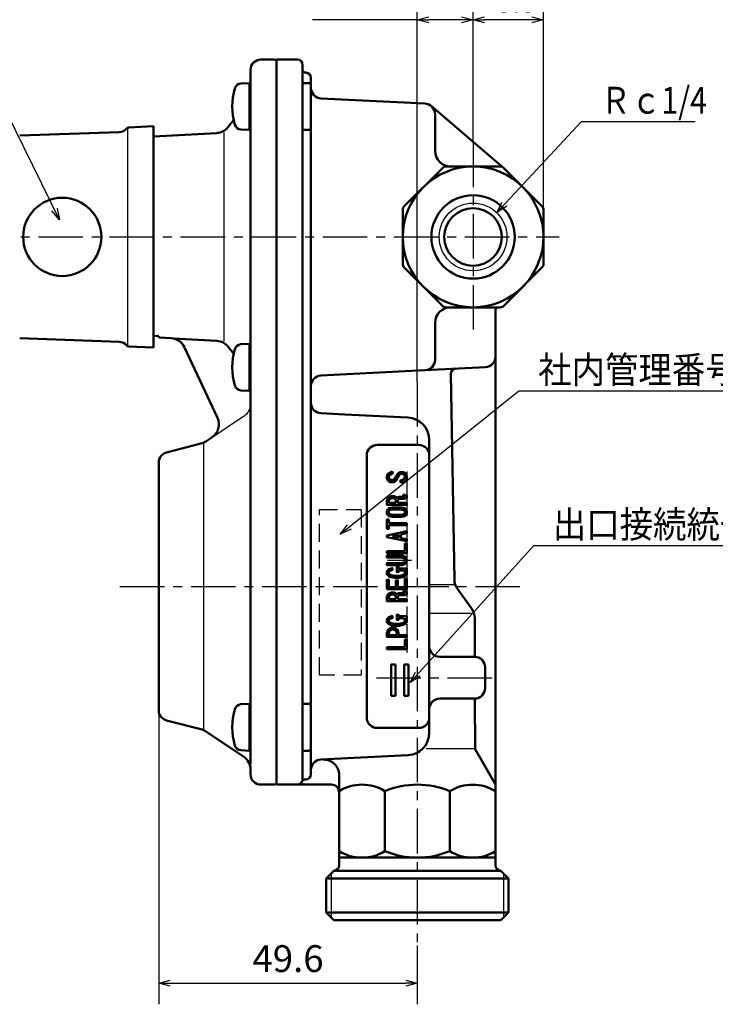
# Model space of a CAD drawing. Units: millimetres. Extents: x 0 to 635, y -1 to 437.
# Drawn here: x 282 to 415, y 100 to 288 of the extents above; entities that cross this region are included whole.
import ezdxf

# ---------------------------------------------------------------- set-up
doc = ezdxf.new("R2010")
doc.units = ezdxf.units.MM
doc.header["$LTSCALE"] = 0.268401
doc.linetypes.add('CENTER', pattern=[50.8, 31.75, -6.35, 6.35, -6.35])
doc.linetypes.add('DASHED', pattern=[19.05, 12.7, -6.35])
for name, color, linetype in [('NoLayerName_001', 7, 'Continuous'), ('NoLayerName_002', 7, 'Continuous'), ('NoLayerName_003', 7, 'Continuous'), ('NoLayerName_004', 7, 'Continuous'), ('NoLayerName_005', 7, 'Continuous'), ('NoLayerName_006', 7, 'Continuous'), ('NoLayerName_013', 7, 'Continuous'), ('NoLayerName_015', 7, 'Continuous'), ('NoLayerName_016', 7, 'Continuous'), ('NoLayerName_019', 7, 'Continuous'), ('NoLayerName_025', 7, 'Continuous')]:
    doc.layers.add(name, color=color, linetype=linetype)
doc.styles.get("Standard").update_dxf_attribs({"font": 'txt', "bigfont": 'extfont2'})
doc.dimstyles.get("Standard").update_dxf_attribs({"dimtxt": 2.5, "dimasz": 2.5, "dimexe": 1.25, "dimexo": 0.625, "dimtad": 1, "dimzin": 0, "dimdsep": 46, "dimtxsty": 'Standard', "dimcen": 2.5, "dimadec": 0, "dimazin": 0, "dimtfac": 0.75, "dimtmove": 0, "dimatfit": 3, "dimfxl": 1, "dimarcsym": 0})

# ---------------------------------------------------------------- blocks, each defined once
blk = doc.blocks.new('_OPEN30')
at = {"color": 0, "linetype": 'ByBlock', "lineweight": -2}
for p, q in [((-1, 0.267949), (0, 0)), ((0, 0), (-1, -0.267949)), ((0, 0), (-1, 0))]:
    blk.add_line(p, q, dxfattribs=at)
blk = doc.blocks.new('*D6')
at = {"layer": 'Defpoints', "color": 0}
for p in [(358.33, 288.27), (369.03, 264.68), (358.33, 218.8)]:
    blk.add_point(p, dxfattribs=at)
at = {"layer": 'NoLayerName_001', "color": 0, "linetype": 'Continuous', "lineweight": 25}
for p, q in [((358.33, 218.8), (358.33, 292.31)), ((369.03, 264.68), (369.03, 292.31)), ((358.33, 288.27), (338.21, 288.27)), ((366.82, 288.27), (360.53, 288.27))]:
    blk.add_line(p, q, dxfattribs=at)
at = {"layer": 'NoLayerName_001', "color": 0, "lineweight": 25, "xscale": 2.205882352941176, "yscale": 2.205882352941176, "zscale": 2.205882352941176, "rotation": 180}
blk.add_blockref('_OPEN30', (358.33, 288.27), dxfattribs=at)
at = {"layer": 'NoLayerName_001', "color": 0, "lineweight": 25, "xscale": 2.205882352941176, "yscale": 2.205882352941176, "zscale": 2.205882352941176}
blk.add_blockref('_OPEN30', (369.03, 288.27), dxfattribs=at)
at = {"layer": 'NoLayerName_001', "color": 0, "lineweight": 25, "insert": (347.15, 292.31), "char_height": 5.147, "attachment_point": 5}
blk.add_mtext('10.7', dxfattribs=at)
blk = doc.blocks.new('*D7')
at = {"layer": 'Defpoints', "color": 0}
for p in [(369.03, 288.27), (369.03, 264.68), (382.53, 251.82)]:
    blk.add_point(p, dxfattribs=at)
at = {"layer": 'NoLayerName_001', "color": 0, "linetype": 'Continuous', "lineweight": 25}
for p, q in [((369.03, 264.68), (369.03, 292.31)), ((382.53, 251.82), (382.53, 292.31)), ((380.32, 288.27), (371.23, 288.27))]:
    blk.add_line(p, q, dxfattribs=at)
at = {"layer": 'NoLayerName_001', "color": 0, "lineweight": 25, "xscale": 2.205882352941176, "yscale": 2.205882352941176, "zscale": 2.205882352941176, "rotation": 180}
blk.add_blockref('_OPEN30', (369.03, 288.27), dxfattribs=at)
at = {"layer": 'NoLayerName_001', "color": 0, "lineweight": 25, "xscale": 2.205882352941176, "yscale": 2.205882352941176, "zscale": 2.205882352941176}
blk.add_blockref('_OPEN30', (382.53, 288.27), dxfattribs=at)
at = {"layer": 'NoLayerName_001', "color": 0, "lineweight": 25, "insert": (375.78, 292.31), "char_height": 5.1471, "attachment_point": 5}
blk.add_mtext('\\W0.800000;13.5', dxfattribs=at)
blk = doc.blocks.new('*D9')
at = {"layer": 'Defpoints', "color": 0}
for p in [(308.73, 155.9), (358.33, 110.82), (358.33, 103.58)]:
    blk.add_point(p, dxfattribs=at)
at = {"layer": 'NoLayerName_001', "color": 0, "linetype": 'Continuous', "lineweight": 25}
for p, q in [((308.73, 155.9), (308.73, 99.54)), ((358.33, 110.82), (358.33, 99.54)), ((310.93, 103.58), (356.12, 103.58))]:
    blk.add_line(p, q, dxfattribs=at)
at = {"layer": 'NoLayerName_001', "color": 0, "lineweight": 25, "xscale": 2.205882352941176, "yscale": 2.205882352941176, "zscale": 2.205882352941176, "rotation": 180}
blk.add_blockref('_OPEN30', (308.73, 103.58), dxfattribs=at)
at = {"layer": 'NoLayerName_001', "color": 0, "lineweight": 25, "xscale": 2.205882352941176, "yscale": 2.205882352941176, "zscale": 2.205882352941176}
blk.add_blockref('_OPEN30', (358.33, 103.58), dxfattribs=at)
at = {"layer": 'NoLayerName_001', "color": 0, "lineweight": 25, "insert": (333.53, 107.63), "char_height": 5.147, "attachment_point": 5}
blk.add_mtext('49.6', dxfattribs=at)

msp = doc.modelspace()

# ---------------------------------------------------------------- linework, layer by layer
at = {"layer": 'NoLayerName_002', "color": 4, "linetype": 'Continuous', "lineweight": 50}
for p, q in [((335.33, 280.65), (331.33, 280.65)), ((331.33, 280.65), (331.33, 141.65)), ((336.33, 279.65), (336.33, 278.65)), ((336.33, 278.65), (336.33, 142.65)), ((336.83, 278.15), (336.93, 278.15)), ((336.33, 276.15), (337.43, 276.15)), ((337.93, 277.15), (337.93, 275.21)), ((337.93, 275.21), (337.93, 143.65)), ((339.85, 273.21), (359.79, 272.2)), ((361.03, 271.72), (374.86, 259.91)), ((361.73, 270.2), (361.73, 263.15)), ((363.14, 259.85), (355.82, 252.53)), ((374.21, 260.15), (363.85, 260.15)), ((382.24, 252.53), (374.91, 259.85)), ((355.53, 251.82), (355.53, 241.47)), ((382.53, 251.82), (382.53, 241.47)), ((355.82, 240.76), (363.14, 233.44)), ((374.91, 233.44), (382.24, 240.76)), ((363.85, 233.15), (374.21, 233.15)), ((373.33, 232.65), (373.33, 126.15)), ((361.73, 223.09), (361.73, 230.15)), ((339.85, 220.08), (359.79, 221.09)), ((359.79, 221.09), (371.43, 221.69)), ((365.45, 180.9), (364.75, 220.38)), ((344.42, 212.62), (339.83, 212.84)), ((356.54, 212.01), (344.42, 212.62)), ((360.63, 151.58), (360.63, 207.71)), ((358.63, 206.78), (350.63, 206.78)), ((348.63, 204.78), (348.63, 154.51)), ((352.86, 196.02), (352.99, 196.38)), ((352.99, 196.38), (353.07, 196.46)), ((353.07, 196.46), (353.43, 196.58)), ((353.43, 196.58), (353.79, 196.58)), ((353.79, 196.58), (354, 196.48)), ((354, 196.48), (354.23, 196.13)), ((352.86, 195.65), (352.86, 196.02)), ((354.23, 195.65), (352.86, 195.65)), ((354.23, 196.13), (354.23, 195.65)), ((352.5, 190.67), (352.5, 192.48)), ((352.5, 192.48), (352.86, 192.48)), ((352.86, 190.67), (352.5, 190.67)), ((352.86, 192.48), (352.86, 191.76)), ((352.86, 191.76), (356.33, 191.76)), ((356.33, 191.39), (352.86, 191.39)), ((352.86, 191.39), (352.86, 190.67)), ((356.33, 191.76), (356.33, 191.39)), ((352.5, 189.41), (356.33, 190.21)), ((352.5, 189.11), (352.5, 189.41)), ((356.33, 188.32), (352.5, 189.11)), ((353.59, 189.26), (354.8, 189.52)), ((354.8, 189.01), (353.59, 189.26)), ((354.8, 189.52), (354.8, 189.01)), ((356.33, 189.84), (355.17, 189.6)), ((355.17, 189.6), (355.17, 188.93)), ((355.17, 188.93), (356.33, 188.69)), ((356.33, 190.21), (356.33, 189.84)), ((355.96, 186.42), (355.96, 187.86)), ((355.96, 187.86), (356.33, 187.86)), ((356.33, 188.69), (356.33, 188.32)), ((356.33, 187.86), (356.33, 186.05)), ((352.5, 186.05), (352.5, 186.42)), ((352.5, 186.42), (355.96, 186.42)), ((356.33, 186.05), (352.5, 186.05)), ((352.86, 177.55), (352.99, 177.91)), ((352.86, 177.18), (352.86, 177.55)), ((352.99, 177.91), (353.07, 177.99)), ((353.07, 177.99), (353.43, 178.11)), ((353.43, 178.11), (353.79, 178.11)), ((353.79, 178.11), (354, 178.01)), ((354, 178.01), (354.23, 177.66)), ((354.23, 177.66), (354.23, 177.18)), ((368.78, 175.32), (366.01, 179.21)), ((354.23, 177.18), (352.86, 177.18)), ((369.33, 166.15), (369.33, 173.59)), ((352.5, 167.65), (352.5, 168.02)), ((352.5, 168.02), (355.96, 168.02)), ((355.96, 168.02), (355.96, 169.46)), ((355.96, 169.46), (356.33, 169.46)), ((356.33, 169.46), (356.33, 167.65)), ((356.33, 167.65), (352.5, 167.65)), ((369.33, 166.15), (362.63, 166.15)), ((354.13, 164.65), (353.33, 164.65)), ((353.33, 164.65), (353.33, 158.65)), ((354.13, 158.65), (354.13, 164.65)), ((356.63, 164.65), (355.83, 164.65)), ((355.83, 164.65), (355.83, 158.65)), ((356.63, 158.65), (356.63, 164.65)), ((371.33, 160.15), (371.33, 164.15)), ((353.33, 158.65), (354.13, 158.65)), ((355.83, 158.65), (356.63, 158.65)), ((336.33, 157.15), (337.43, 157.15)), ((362.63, 158.15), (369.33, 158.15)), ((369.4, 148.45), (369.37, 158.15)), ((350.63, 152.51), (358.63, 152.51)), ((337.43, 148.15), (336.33, 148.15)), ((339.83, 146.45), (356.54, 147.28)), ((373.33, 141.65), (369.4, 148.45)), ((343.33, 126.15), (343.33, 143.47)), ((331.33, 141.65), (341.83, 141.65)), ((336.93, 142.65), (336.74, 142.65)), ((352.11, 140.4), (352.11, 128.9)), ((364.54, 140.4), (364.54, 128.9)), ((343.33, 127.65), (373.33, 127.65)), ((340.83, 123.65), (342.33, 125.15)), ((374.33, 125.15), (342.33, 125.15)), ((374.33, 125.15), (375.83, 123.65)), ((375.83, 123.65), (340.83, 123.65)), ((340.83, 117.15), (340.83, 123.65)), ((375.83, 123.65), (375.83, 117.15)), ((375.83, 117.15), (340.83, 117.15)), ((342.33, 115.65), (340.83, 117.15)), ((375.83, 117.15), (374.33, 115.65)), ((374.33, 115.65), (342.33, 115.65))]:
    msp.add_line(p, q, dxfattribs=at)
at = {"layer": 'NoLayerName_002', "color": 4, "linetype": 'Continuous', "lineweight": 25}
for p, q in [((365.47, 179.97), (360.63, 179.97)), ((368.71, 174.45), (360.63, 174.45)), ((369.4, 148.51), (360.05, 148.51)), ((341.83, 124.65), (341.83, 116.15)), ((374.83, 124.65), (374.83, 116.15))]:
    msp.add_line(p, q, dxfattribs=at)
at = {"layer": 'NoLayerName_002', "color": 4, "linetype": 'Continuous', "lineweight": 50}
for points in [[(353.75, 199.63), (353.2, 199.63), (352.68, 199.97), (352.5, 200.35), (352.5, 200.71), (352.67, 201.24), (353.48, 201.65), (353.65, 201.32), (352.98, 200.98), (352.86, 200.65), (352.86, 200.43), (352.97, 200.23), (353.31, 200), (353.63, 200), (353.98, 200.23), (354.56, 201.24), (355.08, 201.58), (355.62, 201.58), (356.15, 201.23), (356.33, 200.71), (356.33, 200.33), (355.97, 199.79), (355.14, 199.59), (355.05, 199.95), (355.74, 200.12), (355.96, 200.44), (355.96, 200.65), (355.84, 200.99), (355.51, 201.21), (355.19, 201.21), (354.84, 200.98), (354.26, 199.97)], [(354.6, 195.65), (356.33, 195.65), (356.33, 195.28), (352.5, 195.28), (352.5, 196.08), (352.66, 196.58), (352.87, 196.79), (353.37, 196.95), (353.88, 196.95), (354.25, 196.77), (354.39, 196.56), (354.42, 196.62), (354.8, 196.81), (355.81, 196.81), (355.87, 196.84), (355.61, 196.97), (355.77, 197.3), (356.33, 197.03), (356.33, 196.65), (355.9, 196.44), (354.89, 196.44), (354.69, 196.34), (354.6, 196.15)], [(355.3, 192.98), (353.52, 192.98), (352.87, 193.14), (352.67, 193.34), (352.5, 193.69), (352.5, 194.07), (352.67, 194.42), (352.87, 194.63), (353.52, 194.79), (355.3, 194.79), (355.95, 194.63), (356.15, 194.42), (356.33, 194.07), (356.33, 193.69), (356.15, 193.34), (355.95, 193.14)], [(352.86, 193.78), (352.86, 193.98), (353.01, 194.28), (353.57, 194.42), (355.25, 194.42), (355.76, 194.29), (355.85, 194.21), (355.96, 193.98), (355.96, 193.78), (355.85, 193.56), (355.76, 193.47), (355.33, 193.36), (353.57, 193.35), (353.06, 193.47), (352.98, 193.56)], [(355.39, 184.11), (352.5, 184.11), (352.5, 183.74), (355.45, 183.74), (355.95, 183.91), (356.15, 184.1), (356.33, 184.46), (356.33, 184.83), (356.15, 185.19), (355.95, 185.39), (355.45, 185.55), (352.5, 185.55), (352.5, 185.18), (355.39, 185.18), (355.75, 185.06), (355.85, 184.97), (355.96, 184.75), (355.96, 184.55), (355.85, 184.32), (355.75, 184.23)], [(353.64, 182.8), (353.52, 183.15), (352.86, 182.93), (352.5, 182.56), (352.5, 181.97), (352.86, 181.61), (353.2, 181.44), (353.96, 181.29), (354.86, 181.29), (355.63, 181.44), (355.96, 181.61), (356.33, 181.97), (356.33, 182.56), (356.16, 182.73), (356.33, 182.73), (356.33, 183.1), (354.74, 183.1), (354.74, 183.39), (354.37, 183.39), (354.37, 182.44), (354.74, 182.44), (354.74, 182.73), (355.52, 182.73), (355.75, 182.62), (355.96, 182.41), (355.96, 182.13), (355.75, 181.91), (355.51, 181.79), (354.83, 181.66), (354.02, 181.66), (353.32, 181.79), (353.08, 181.91), (352.86, 182.13), (352.86, 182.41), (353.07, 182.61)], [(352.5, 179.12), (352.5, 180.94), (352.86, 180.94), (352.86, 179.49), (354.23, 179.49), (354.23, 180.79), (354.6, 180.79), (354.6, 179.49), (355.96, 179.49), (355.96, 181.08), (356.33, 181.08), (356.33, 179.12)], [(354.6, 177.18), (356.33, 177.18), (356.33, 176.81), (352.5, 176.81), (352.5, 177.61), (352.66, 178.11), (352.87, 178.31), (353.37, 178.48), (353.88, 178.48), (354.25, 178.3), (354.39, 178.09), (354.42, 178.15), (354.8, 178.34), (355.81, 178.34), (355.87, 178.37), (355.61, 178.5), (355.77, 178.83), (356.33, 178.56), (356.33, 178.18), (355.9, 177.97), (354.89, 177.97), (354.69, 177.87), (354.6, 177.68)], [(353.64, 173.63), (353.52, 173.98), (352.86, 173.76), (352.5, 173.39), (352.5, 172.81), (352.86, 172.44), (353.2, 172.27), (353.96, 172.12), (354.86, 172.12), (355.63, 172.27), (355.96, 172.44), (356.33, 172.81), (356.33, 173.39), (356.16, 173.56), (356.33, 173.56), (356.33, 173.93), (354.74, 173.93), (354.74, 174.22), (354.37, 174.22), (354.37, 173.27), (354.74, 173.27), (354.74, 173.56), (355.52, 173.56), (355.75, 173.45), (355.96, 173.24), (355.96, 172.96), (355.75, 172.75), (355.51, 172.63), (354.83, 172.49), (354.02, 172.49), (353.32, 172.63), (353.08, 172.75), (352.86, 172.96), (352.86, 173.24), (353.07, 173.44)], [(352.5, 170.75), (352.5, 169.96), (356.33, 169.96), (356.33, 170.32), (354.74, 170.32), (354.74, 170.75), (354.57, 171.25), (354.23, 171.59), (353.88, 171.77), (353.36, 171.77), (353, 171.59), (352.66, 171.25)], [(354.37, 170.32), (352.86, 170.32), (352.86, 170.69), (352.99, 171.05), (353.22, 171.29), (353.45, 171.4), (353.79, 171.4), (354.01, 171.29), (354.25, 171.05), (354.37, 170.69)]]:
    msp.add_lwpolyline(points, close=True, dxfattribs=at)
for radius in [13.5, 8, 5.52]:
    msp.add_circle((369.03, 246.65), radius, dxfattribs=at)
at = {"layer": 'NoLayerName_002', "color": 4, "linetype": 'Continuous', "lineweight": 25}
msp.add_circle((369.03, 246.65), 6.5, dxfattribs=at)
at = {"layer": 'NoLayerName_002', "color": 4, "linetype": 'Continuous', "lineweight": 50}
for centre, radius, start, end in [((335.33, 279.65), 1, 0, 90), ((336.83, 278.65), 0.5, 180, 270), ((336.93, 277.15), 1, 0, 90), ((337.43, 275.65), 0.5, 0, 90), ((339.93, 275.21), 2, 180.0254, 267.9034), ((359.73, 270.2), 2, 0, 88.3128), ((337.43, 267.65), 0.5, 270, 0), ((364.73, 263.15), 3, 180, 270), ((363.85, 259.15), 1, 90, 135), ((374.21, 259.15), 1, 45, 90), ((356.53, 251.82), 1, 135, 180), ((381.53, 251.82), 1, 0, 45), ((356.53, 241.47), 1, 180, 225), ((381.53, 241.47), 1, 315, 0), ((364.73, 230.15), 3, 90, 180), ((363.85, 234.15), 1, 225, 270), ((373.83, 232.65), 0.5, 90, 180), ((374.21, 234.15), 1, 270, 315), ((359.73, 223.09), 2, 271.6867, 0), ((371.33, 223.68), 2, 272.9105, 0), ((365.75, 220.4), 1, 92.9105, 181.0253), ((339.93, 218.08), 2, 92.0966, 180), ((339.93, 214.84), 2, 180, 267.1394), ((356.33, 207.71), 4.3, 0, 87.1394), ((350.63, 204.78), 2, 90, 180), ((358.63, 204.78), 2, 0, 90), ((368.45, 180.95), 3, 181.0124, 215.4776), ((366.33, 173.58), 3, 0.1583, 35.4776), ((362.63, 168.15), 2, 180, 270), ((369.33, 164.15), 2, 0, 90), ((369.33, 160.15), 2, 270, 360), ((337.43, 156.65), 0.5, 0, 90), ((362.63, 156.15), 2, 90, 180), ((350.63, 154.51), 2, 180, 270), ((358.63, 154.51), 2, 270, 0), ((356.33, 151.58), 4.3, 272.8606, 0), ((337.43, 148.65), 0.5, 270, 0), ((339.93, 144.45), 2, 92.8606, 180), ((340.33, 143.47), 3, 0, 92.8606), ((336.93, 143.65), 1, 270, 0), ((335.33, 142.65), 1, 270, 0), ((336.74, 142.15), 0.5, 90, 160.5288), ((341.83, 140.15), 1.5, 0, 90), ((347.72, 133.31), 8.34, 58.2256, 121.7744), ((358.33, 125.59), 16.06, 67.242, 112.758), ((368.93, 133.3), 8.34, 58.2256, 121.7744), ((347.72, 135.99), 8.34, 238.2256, 301.7744), ((358.33, 143.71), 16.06, 247.242, 292.758), ((368.93, 135.99), 8.34, 238.2256, 301.7744), ((342.33, 126.15), 1, 270, 0), ((374.33, 126.15), 1, 180, 270)]:
    msp.add_arc(centre, radius, start, end, dxfattribs=at)
at = {"layer": 'NoLayerName_003', "color": 30, "linetype": 'Continuous', "lineweight": 50}
for p, q in [((326.13, 276.15), (324.48, 276.06)), ((324.48, 267.23), (326.13, 267.15)), ((326.13, 226.15), (324.48, 226.06)), ((324.48, 217.23), (326.13, 217.15)), ((326.12, 157.15), (324.47, 157.06)), ((324.47, 148.23), (326.12, 148.15))]:
    msp.add_line(p, q, dxfattribs=at)
at = {"layer": 'NoLayerName_003', "color": 4, "linetype": 'Continuous', "lineweight": 50}
msp.add_line((337.43, 267.15), (336.33, 267.15), dxfattribs=at)
at = {"layer": 'NoLayerName_003', "color": 4, "linetype": 'DASHED', "lineweight": 25}
for p, q in [((339.59, 194.42), (347.59, 194.42)), ((339.59, 162.65), (339.59, 194.42)), ((347.59, 194.42), (347.59, 162.65)), ((347.59, 162.65), (339.59, 162.65))]:
    msp.add_line(p, q, dxfattribs=at)
at = {"layer": 'NoLayerName_003', "color": 30, "linetype": 'Continuous', "lineweight": 50}
for centre, radius, start, end in [((324.55, 274.82), 1.24, 93, 165.6481), ((334.83, 271.65), 12, 163.125, 196.875), ((324.55, 268.47), 1.24, 194.3519, 267), ((334.83, 221.65), 12, 163.125, 196.875), ((324.55, 224.82), 1.24, 93, 165.6481), ((324.55, 218.47), 1.24, 194.3519, 267), ((324.54, 155.82), 1.24, 93, 165.6481), ((334.82, 152.65), 12, 163.125, 196.875), ((324.54, 149.47), 1.24, 194.3519, 267)]:
    msp.add_arc(centre, radius, start, end, dxfattribs=at)
at = {"layer": 'NoLayerName_004', "color": 4, "linetype": 'CENTER', "lineweight": 25}
msp.add_line((369.03, 264.68), (369.03, 228.86), dxfattribs=at)
at = {"layer": 'NoLayerName_004', "color": 6, "linetype": 'CENTER', "lineweight": 25}
for p, q in [((272.03, 246.65), (385.53, 246.65)), ((301.29, 179.65), (379.48, 179.65))]:
    msp.add_line(p, q, dxfattribs=at)
at = {"layer": 'NoLayerName_005', "color": 21, "linetype": 'Continuous', "lineweight": 50}
for p, q in [((282.06, 266.07), (301.13, 266.74)), ((302.96, 267.64), (307.73, 267.85)), ((307.73, 267.85), (307.73, 246.65)), ((307.73, 246.65), (307.73, 225.45)), ((301.13, 226.56), (282.06, 227.22)), ((307.73, 225.45), (302.96, 225.65))]:
    msp.add_line(p, q, dxfattribs=at)
at = {"layer": 'NoLayerName_005', "color": 21, "linetype": 'Continuous', "lineweight": 25}
msp.add_line((302.73, 267.61), (302.73, 225.69), dxfattribs=at)
at = {"layer": 'NoLayerName_005', "color": 21, "linetype": 'Continuous', "lineweight": 50}
for centre, radius, start, end in [((301.06, 268.74), 2, 272, 320.3292), ((302.99, 267.14), 0.5, 92.5, 140.3292), ((301.06, 224.56), 2, 39.6708, 88), ((302.99, 226.15), 0.5, 219.6708, 267.5)]:
    msp.add_arc(centre, radius, start, end, dxfattribs=at)
at = {"layer": 'NoLayerName_006', "color": 3, "linetype": 'Continuous', "lineweight": 50}
msp.add_line((326.33, 278.65), (326.33, 145.58), dxfattribs=at)
msp.add_arc((330.83, 142.15), 0.5, 270, 0, dxfattribs=at)
at = {"layer": 'NoLayerName_013', "color": 60, "linetype": 'Continuous', "lineweight": 50}
msp.add_circle((290.23, 246.65), 7.5, dxfattribs=at)
at = {"layer": 'NoLayerName_015', "color": 6, "linetype": 'CENTER', "lineweight": 25}
msp.add_line((358.33, 218.8), (358.33, 110.82), dxfattribs=at)
at = {"layer": 'NoLayerName_016', "color": 4, "linetype": 'CENTER', "lineweight": 25}
for p, q in [((356.33, 201.65), (356.33, 191.76)), ((356.33, 191.39), (356.33, 190.21)), ((356.33, 189.84), (356.33, 188.69)), ((356.33, 188.32), (356.33, 187.86)), ((356.33, 186.05), (356.33, 169.46)), ((352.62, 184.65), (357.19, 184.65)), ((356.33, 167.65), (356.33, 167))]:
    msp.add_line(p, q, dxfattribs=at)
at = {"layer": 'NoLayerName_019', "color": 3, "linetype": 'Continuous', "lineweight": 50}
for p, q in [((328.33, 280.65), (330.83, 280.65)), ((326.13, 276.15), (326.33, 276.35)), ((326.13, 267.15), (326.13, 276.15)), ((323.11, 269.08), (322.07, 267.73)), ((319.86, 266.57), (307.73, 265.89)), ((326.33, 266.95), (326.13, 267.15)), ((308.73, 227.63), (307.73, 227.71)), ((308.73, 227.35), (308.73, 227.63)), ((311.14, 227.21), (308.73, 227.35)), ((311.49, 227.19), (319.86, 226.72)), ((319.99, 211.98), (313.69, 225.48)), ((322.07, 225.56), (323.11, 224.22)), ((326.13, 226.15), (326.33, 226.35)), ((326.13, 217.15), (326.13, 226.15)), ((326.33, 216.95), (326.13, 217.15)), ((317.75, 207.43), (318.93, 208.22)), ((310.23, 205.33), (316.83, 207.02)), ((308.73, 155.9), (308.73, 203.39)), ((326.12, 157.15), (326.32, 157.35)), ((326.12, 148.15), (326.12, 157.15)), ((316.83, 152.27), (310.23, 153.96)), ((324.99, 147.04), (317.75, 151.86)), ((326.32, 147.95), (326.12, 148.15)), ((326.33, 143.65), (326.33, 144.54)), ((330.83, 141.65), (328.33, 141.65))]:
    msp.add_line(p, q, dxfattribs=at)
at = {"layer": 'NoLayerName_019', "color": 3, "linetype": 'Continuous', "lineweight": 25}
for p, q in [((321.23, 266.65), (321.23, 226.65)), ((318.93, 208.22), (325.21, 212.4)), ((317.33, 207.15), (317.33, 152.15))]:
    msp.add_line(p, q, dxfattribs=at)
at = {"layer": 'NoLayerName_019', "color": 3, "linetype": 'Continuous', "lineweight": 50}
for centre, radius, start, end in [((328.33, 278.65), 2, 90, 180), ((330.83, 280.15), 0.5, 360, 90), ((319.69, 269.57), 3, 273.2195, 322.3045), ((310.97, 224.22), 3, 24.9997, 86.8131), ((319.69, 223.73), 3, 37.6955, 86.7805), ((317.27, 210.71), 3, 303.6901, 24.9997), ((316.09, 209.93), 3, 284.3493, 303.6901), ((310.73, 203.39), 2, 104.3493, 180), ((310.73, 155.9), 2, 180, 255.6507), ((316.09, 149.37), 3, 56.3099, 75.6507), ((323.33, 144.54), 3, 360, 56.3099), ((328.33, 143.65), 2, 180, 270)]:
    msp.add_arc(centre, radius, start, end, dxfattribs=at)
at = {"layer": 'NoLayerName_019', "color": 3, "linetype": 'Continuous', "lineweight": 25}
msp.add_arc((323.83, 214.48), 2.5, 303.6901, 0, dxfattribs=at)
at = {"layer": 'NoLayerName_025', "color": 6, "linetype": 'CENTER', "lineweight": 25}
msp.add_line((350.51, 162.15), (372.81, 162.15), dxfattribs=at)

# ---------------------------------------------------------------- texts
at = {"layer": 'NoLayerName_001', "color": 7, "linetype": 'Continuous', "lineweight": 25, "char_height": 5.1471, "attachment_point": 7, "line_spacing_factor": 0.771429}
for s, insert, width in [('\\A1;\\W0.831137;\\T0.831137;Ｒｃ1/4', (393.46, 270.27), 21.085), ('\\A1;\\W0.912871;\\T0.912871;社内管理番号表示', (381.51, 218.61), 47.9257), ('\\A1;\\W0.912871;\\T0.912871;出口接続統一マーク', (384.32, 188.96), 53.9164)]:
    msp.add_mtext(s, dxfattribs=dict(at, insert=insert, width=width))

# ---------------------------------------------------------------- dimensions: what is measured, and where the dimension line sits
at = {"layer": 'NoLayerName_001', "color": 7, "linetype": 'Continuous', "lineweight": 25}
dim = msp.add_linear_dim(base=(358.33, 288.27), p1=(369.03, 264.68), p2=(358.33, 218.8), angle=180, dimstyle='Standard', override={"dimtxt": 5.147059, "dimasz": 2.205882, "dimexe": 4.044118, "dimexo": 0, "dimgap": 1.470588, "dimdec": 1, "dimzin": 8, "dimblk": 'OPEN30', "dimclrd": 0, "dimclre": 0, "dimclrt": 0, "dimtp": 0, "dimtm": 0, "dimlwd": 25, "dimlwe": 25}, dxfattribs=at)
dim.commit()
dim.dimension.update_dxf_attribs({"geometry": '*D6', "text_midpoint": (347.15, 288.27), "dimtype": 160})
dim = msp.add_linear_dim(base=(369.03, 288.27), p1=(382.53, 251.82), p2=(369.03, 264.68), angle=180, text='\\W0.800000;<>', dimstyle='Standard', override={"dimtxt": 5.147059, "dimasz": 2.205882, "dimexe": 4.044118, "dimexo": 0, "dimgap": 1.470588, "dimdec": 1, "dimzin": 8, "dimblk": 'OPEN30', "dimclrd": 0, "dimclre": 0, "dimclrt": 0, "dimtp": 0, "dimtm": 0, "dimlwd": 25, "dimlwe": 25}, dxfattribs=at)
dim.commit()
dim.dimension.update_dxf_attribs({"geometry": '*D7', "text_midpoint": (375.78, 288.27), "dimtype": 160})
dim = msp.add_linear_dim(base=(358.33, 103.58), p1=(308.73, 155.9), p2=(358.33, 110.82), dimstyle='Standard', override={"dimtxt": 5.147059, "dimasz": 2.205882, "dimexe": 4.044118, "dimexo": 0, "dimgap": 1.470588, "dimdec": 1, "dimzin": 8, "dimblk": 'OPEN30', "dimclrd": 0, "dimclre": 0, "dimclrt": 0, "dimtp": 0, "dimtm": 0, "dimlwd": 25, "dimlwe": 25}, dxfattribs=at)
dim.commit()
dim.dimension.update_dxf_attribs({"geometry": '*D9', "text_midpoint": (333.53, 103.58), "dimtype": 160})

# ---------------------------------------------------------------- leaders
at = {"layer": 'NoLayerName_001', "color": 7, "linetype": 'Continuous', "lineweight": 25, "annotation_type": 0, "has_hookline": 1, "hookline_direction": 0}
for points, text_width in [([(289.69, 249.94), (262.91, 304.27), (265.12, 304.27)], 51.23), ([(373.55, 251.31), (389.79, 268.8), (391.99, 268.8)], 18.14), ([(343.56, 189.66), (377.83, 217.14), (380.04, 217.14)], 45.65), ([(356.96, 161.2), (380.65, 187.49), (382.85, 187.49)], 50.96)]:
    msp.add_leader(points, dimstyle='Standard', override={"dimtxt": 5.147059, "dimasz": 2.205882, "dimgap": 1.470588, "dimldrblk": 'OPEN30'}, dxfattribs=dict(at, text_width=text_width))

doc.saveas('drawing.dxf')
